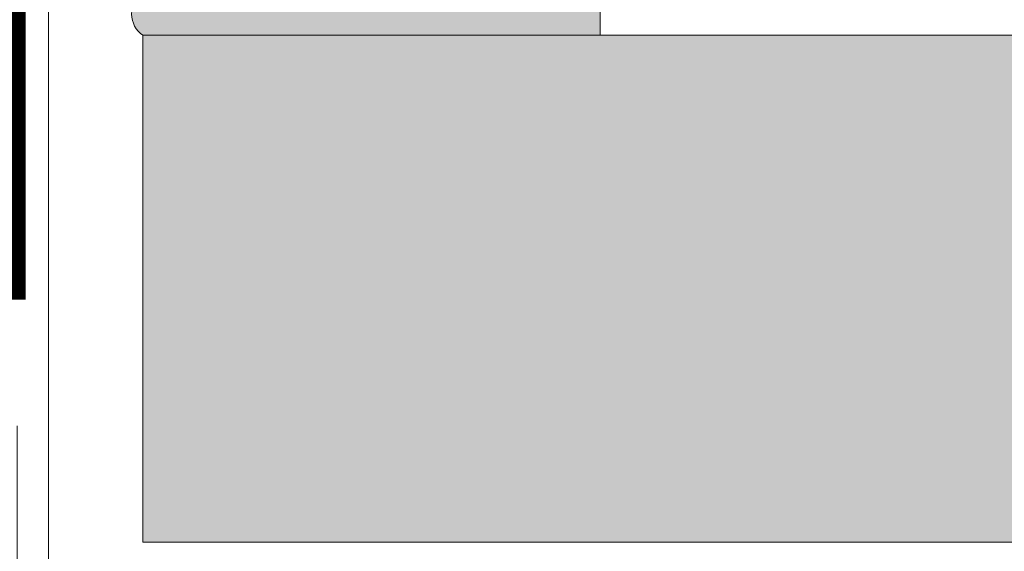
# Model space of a CAD drawing. Units: millimetres. Extents: x -58081 to 82789, y -28587 to 2974.
# Drawn here: x 62663 to 62897, y -27160 to -27034 of the extents above; entities that cross this region are included whole.
import ezdxf
from ezdxf import colors
from ezdxf.entities.mleader import LeaderData, LeaderLine
from ezdxf.math import Vec2, Vec3

# ---------------------------------------------------------------- set-up
doc = ezdxf.new("R2010")
doc.units = ezdxf.units.MM
doc.linetypes.add('ACAD_ISO03W100', pattern=[30, 12, -18])
doc.linetypes.add('Штриховая', pattern=[6, 2, -2, 2])
doc.layers.get('0').update_dxf_attribs({"lineweight": 30})
doc.layers.get('DEFPOINTS').update_dxf_attribs({"color": 251, "lineweight": 0})
doc.layers.add('TN-АННОТАЦИИ @ 10', color=7, linetype='Continuous', lineweight=20, true_color=0x000000)
for name, color, linetype, lineweight in [('TN-БЛОКИ', 251, 'Continuous', 9), ('TN-КИРПИЧ', 246, 'Continuous', 13), ('TN-МЕТАЛЛ КОНСТРУКЦИИ', 162, 'Continuous', 35), ('TN-РАЗМЕРЫ', 184, 'Continuous', 15), ('TN-РАЗМЕРЫ @ 10', 184, 'Continuous', 15)]:
    doc.layers.add(name, color=color, linetype=linetype, lineweight=lineweight)
doc.layers.add('Стеклосетка', color=7, linetype='ACAD_ISO03W100')
doc.styles.add('TN-Текст', font='isocpeur.ttf')
doc.styles.add('TN-Текст-Аннотативный', font='isocpeur.ttf')
doc.dimstyles.new('ПТС-Размеры-Аннотативный$0', dxfattribs={"dimtxt": 2.5, "dimasz": 1.5, "dimexe": 0.7, "dimexo": 1, "dimgap": 0.8, "dimtad": 1, "dimdec": 0, "dimzin": 0, "dimdsep": 46, "dimtxsty": 'TN-Текст-Аннотативный', "dimblk": 'ARCHTICK', "dimcen": 2, "dimdle": 0.7, "dimadec": 0, "dimazin": 0, "dimtfac": 1, "dimtdec": 0, "dimtmove": 1, "dimatfit": 3, "dimfxl": 0.7, "dimtolj": 1, "dimtzin": 0, "dimlwd": -1, "dimlwe": -1, "dimarcsym": 0})

# ---------------------------------------------------------------- blocks, each defined once
blk = doc.blocks.new('_ARCHTICK')
at = {"color": 0, "linetype": 'ByBlock', "ltscale": 10, "const_width": 0.15}
blk.add_lwpolyline([(-0.5, -0.5), (0.5, 0.5)], dxfattribs=at)
blk = doc.blocks.new('*D489')
at = {"layer": 'DEFPOINTS', "color": 0, "lineweight": 35, "transparency": 16777216}
for p in [(62662.83169704279, -27120.55171626418), (62692.63028750486, -27158.07483911471), (62692.63028750486, -27244.9538726814)]:
    blk.add_point(p, dxfattribs=at)
at = {"layer": 'TN-РАЗМЕРЫ', "color": 0, "transparency": 16777216}
for p, q in [((62662.83169704279, -27130.55171626418), (62662.83169704279, -27251.9538726814)), ((62692.63028750486, -27168.07483911471), (62692.63028750486, -27251.9538726814)), ((62655.83169704279, -27244.9538726814), (62699.63028750486, -27244.9538726814)), ((62744.71012240123, -27244.9538726814), (62692.63028750486, -27244.9538726814))]:
    blk.add_line(p, q, dxfattribs=at)
at = {"layer": 'TN-РАЗМЕРЫ', "color": 0, "transparency": 16777216, "xscale": 15, "yscale": 15, "zscale": 15, "rotation": 180}
blk.add_blockref('_ARCHTICK', (62662.83169704279, -27244.9538726814), dxfattribs=at)
at = {"layer": 'TN-РАЗМЕРЫ', "color": 0, "transparency": 16777216, "xscale": 15, "yscale": 15, "zscale": 15}
blk.add_blockref('_ARCHTICK', (62692.63028750486, -27244.9538726814), dxfattribs=at)
at = {"layer": 'TN-РАЗМЕРЫ', "color": 0, "transparency": 16777216, "insert": (62730.46012240123, -27224.4538726814), "char_height": 25, "attachment_point": 5, "style": 'TN-Текст-Аннотативный', "bg_fill": 3, "box_fill_scale": 1.1, "bg_fill_color": 256, "bg_fill_true_color": 13158600, "bg_fill_transparency": 0}
blk.add_mtext('\\A1;5', dxfattribs=at)
blk = doc.blocks.new('_DotSmall')
at = {"color": 0, "linetype": 'ByBlock', "const_width": 0.5}
blk.add_lwpolyline([(-0.0625, 0, 1), (0.0625, 0, 1)], format="xyb", close=True, dxfattribs=at)

msp = doc.modelspace()

# ---------------------------------------------------------------- hatches: boundary and pattern name
at = {"layer": 'TN-БЛОКИ', "lineweight": 0, "true_color": 0x636466, "transparency": 33554610}
h = msp.add_hatch(color=251, dxfattribs=at)
h.dxf.hatch_style = 1
edge = h.paths.add_edge_path()
edge.add_line((62800.94395884952, -27028.07483911453), (62800.94395884953, -27038.07483911466))
edge.add_line((62800.94395884953, -27038.07483911466), (62692.63028750486, -27038.07483911497))
edge.add_arc((62695.92639943257, -27033.0748391149), 5.988685485204, 123.39376496076059, 236.606235039394, ccw=False)
edge.add_line((62692.63028750484, -27028.07483911484), (62800.94395884952, -27028.07483911453))
at = {"layer": 'TN-КИРПИЧ', "transparency": 33554661}
h = msp.add_hatch(color=25, dxfattribs=at)
h.dxf.hatch_style = 1
h.paths.add_polyline_path([(62942.63028750478, -27158.07483911451), (62942.63028750478, -27038.07483911476), (62692.63028750486, -27038.07483911497), (62692.63028750486, -27158.07483911471)])

# ---------------------------------------------------------------- linework, layer by layer
at = {"layer": 'TN-БЛОКИ', "lineweight": 0}
msp.add_lwpolyline([(62800.94395884952, -27028.07483911453), (62800.94395884953, -27038.07483911466), (62692.63028750486, -27038.07483911497, -0.5385147114896424), (62692.63028750484, -27028.07483911484)], format="xyb", close=True, dxfattribs=at)
at = {"layer": 'TN-КИРПИЧ', "color": 0}
msp.add_lwpolyline([(62942.63028750478, -27158.07483911451), (62942.63028750478, -27038.07483911476), (62692.63028750486, -27038.07483911497), (62692.63028750486, -27158.07483911471)], close=True, dxfattribs=at)
at = {"layer": 'TN-МЕТАЛЛ КОНСТРУКЦИИ', "lineweight": -2, "const_width": 4}
msp.add_lwpolyline([(62604.7774936525, -26908.07483911523), (62662.83169782702, -26908.07483911523), (62662.83169782704, -27098.63545329046), (62604.7774936525, -27098.63545329046)], dxfattribs=at)
at = {"layer": 'Стеклосетка', "linetype": 'Штриховая', "ltscale": 0.2}
msp.add_lwpolyline([(61972.30507054614, -27086.63545329047, 2, 2, 0), (62662.83169704279, -27086.63545329091, 0, 0, 0)], format="xyseb", dxfattribs=at)

# ---------------------------------------------------------------- leaders
at = {"layer": 'TN-АННОТАЦИИ @ 10'}
ml = msp.add_multileader_mtext('Standard', dxfattribs=at)
ml.set_content('Наружная стена', color=256, style='TN-Текст')
ml.set_leader_properties(color=256, linetype='ByLayer', lineweight=-1)
ml.set_arrow_properties(name='DOTSMALL')
ml.build(insert=Vec2(0, 0))
ml.multileader.update_dxf_attribs({"text_left_attachment_type": 6, "text_right_attachment_type": 6, "dogleg_length": 100, "arrow_head_size": 50, "scale": 10})
ctx = ml.context
ctx.base_point, ctx.scale, ctx.char_height, ctx.arrow_head_size, ctx.landing_gap_size, ctx.plane_origin = Vec3(62814.47991132111, -27546.73103968588), 10, 25, 50, 0, Vec3(65180.18693156722, -26729.08979258152)
ctx.left_attachment, ctx.right_attachment, ctx.text_align_type = 6, 6, 1
notes = []
notes.append((ctx, [(1, (1, 1, 0), (63077.65923041557, -27546.73103968588), (-1, 0), 8.179319094457314, [(1, [(63077.53043262362, -26783.07483911536)], 0, [])])]))
ctx.mtext.insert, ctx.mtext.alignment, ctx.mtext.line_spacing_style, ctx.mtext.flow_direction = Vec3(62941.97991132111, -27514.23103968588), 2, 2, 5
for ctx, leaders in notes:
    for number, flags, end, landing, length, lines in leaders:
        leader = LeaderData()
        leader.index, (leader.has_last_leader_line, leader.has_dogleg_vector, leader.attachment_direction) = number, flags
        leader.last_leader_point, leader.dogleg_vector, leader.dogleg_length = Vec3(end), Vec3(landing), length
        for number, points, colour, breaks in lines:
            line = LeaderLine()
            line.index, line.vertices, line.color, line.breaks = number, Vec3.list(points), colors.encode_raw_color(colour), breaks
            leader.lines.append(line)
        ctx.leaders.append(leader)

# ---------------------------------------------------------------- next in the draw order: dimensions: what is measured, and where the dimension line sits
at = {"layer": 'TN-РАЗМЕРЫ @ 10'}
dim = msp.add_linear_dim(base=(62692.63028750486, -27244.9538726814), p1=(62662.83169704279, -27120.55171626418), p2=(62692.63028750486, -27158.07483911471), text='5', dimstyle='ПТС-Размеры-Аннотативный$0', override={"dimscale": 10, "dimtix": 0, "dimtofl": 1, "dimtmove": 1, "dimatfit": 3, "dimtfill": 1}, dxfattribs=at)
dim.commit()
dim.dimension.update_dxf_attribs({"geometry": '*D489', "text_midpoint": (62730.46012240123, -27244.9538726814), "dimtype": 128})

# ---------------------------------------------------------------- next in the draw order: leaders
at = {"layer": 'TN-АННОТАЦИИ @ 10'}
ml = msp.add_multileader_mtext('Standard', dxfattribs=at)
ml.set_content('Плиты из каменной ваты ТЕХНОБЛОК СТАНДАРТ', color=256, style='TN-Текст')
ml.set_leader_properties(color=256, linetype='ByLayer', lineweight=-1)
ml.set_arrow_properties(name='DOTSMALL')
ml.build(insert=Vec2(0, 0))
ml.multileader.update_dxf_attribs({"text_left_attachment_type": 6, "text_right_attachment_type": 6, "dogleg_length": 100, "arrow_head_size": 50, "scale": 10})
ctx = ml.context
ctx.base_point, ctx.scale, ctx.char_height, ctx.arrow_head_size, ctx.landing_gap_size, ctx.plane_origin = Vec3(62298.22991211934, -27506.73103968588), 10, 25, 50, 0, Vec3(65180.18693182618, -26729.08979258152)
ctx.left_attachment, ctx.right_attachment, ctx.text_align_type = 6, 6, 1
notes = []
notes.append((ctx, [(1, (1, 1, 0), (63077.6592312138, -27506.73103968588), (-1, 0), 8.179319094457314, [(1, [(63077.60717910852, -26958.07483911499)], 0, [])])]))
ctx.mtext.insert, ctx.mtext.alignment, ctx.mtext.line_spacing_style, ctx.mtext.flow_direction = Vec3(62683.85491211935, -27476.73103968588), 2, 2, 5
ml = msp.add_multileader_mtext('Standard', dxfattribs=at)
ml.set_content('5', color=256, style='TN-Текст')
ml.set_leader_properties(color=256, linetype='ByLayer', lineweight=-1)
ml.set_arrow_properties(name='DOTSMALL')
ml.build(insert=Vec2(0, 0))
ml.multileader.update_dxf_attribs({"text_left_attachment_type": 6, "text_right_attachment_type": 6, "dogleg_length": 100, "arrow_head_size": 50, "scale": 10})
ctx = ml.context
ctx.base_point, ctx.scale, ctx.char_height, ctx.arrow_head_size, ctx.landing_gap_size, ctx.plane_origin, ctx.plane_x_axis, ctx.plane_y_axis = Vec3(62602.84355396088, -27286.85839983495), 10, 25, 50, 0, Vec3(64772.80009833874, -25332.85510323761), Vec3(0.9999999999680143, -7.998227304975068e-06), Vec3(7.998227304975068e-06, 0.9999999999680143)
ctx.left_attachment, ctx.right_attachment, ctx.text_align_type = 6, 6, 1
notes.append((ctx, [(1, (1, 1, 0), (62670.2634662807, -27286.85893907474), (-0.9999999999680143, 7.998227304975064e-06), 54.91991232197548, [(1, [(62670.25892091049, -26979.62309423662)], 0, [])])]))
ctx.mtext.insert, ctx.mtext.text_direction, ctx.mtext.rotation, ctx.mtext.alignment, ctx.mtext.line_spacing_style, ctx.mtext.flow_direction = Vec3(62609.09379390749, -27256.85844982483), Vec3(0.9999999999680143, -7.998227304975068e-06), 6.283177308952281, 2, 2, 5
ml = msp.add_multileader_mtext('Standard', dxfattribs=at)
ml.set_content('{\\C0;Брусок 50х50 мм для контрутепления}', color=256, style='TN-Текст')
ml.set_leader_properties(color=256, linetype='ByLayer', lineweight=-1)
ml.set_arrow_properties(name='DOTSMALL')
ml.build(insert=Vec2(0, 0))
ml.multileader.update_dxf_attribs({"text_left_attachment_type": 6, "text_right_attachment_type": 6, "dogleg_length": 100, "arrow_head_size": 50, "scale": 10})
ctx = ml.context
ctx.base_point, ctx.scale, ctx.char_height, ctx.arrow_head_size, ctx.landing_gap_size, ctx.plane_origin = Vec3(64848.24951845935, -27485.21707248519), 10, 25, 50, 0, Vec3(67553.95653796726, -26747.57582538082)
ctx.left_attachment, ctx.right_attachment, ctx.text_align_type = 6, 6, 1
notes.append((ctx, [(1, (1, 1, 0), (65451.42883755381, -27485.21707248519), (-1, 0), 8.179319094457314, [(1, [(65451.34317678076, -26984.56835241617)], 0, [])])]))
ctx.mtext.insert, ctx.mtext.width, ctx.mtext.alignment, ctx.mtext.line_spacing_style, ctx.mtext.flow_direction = Vec3(65145.74951845935, -27452.71707248519), 765.8179827633649, 2, 2, 5
ml = msp.add_multileader_mtext('Standard', dxfattribs=at)
ml.set_content('Вентилируемый зазор 20-40мм', color=256, style='TN-Текст')
ml.set_leader_properties(color=256, linetype='ByLayer', lineweight=-1)
ml.set_arrow_properties(name='DOTSMALL')
ml.build(insert=Vec2(0, 0))
ml.multileader.update_dxf_attribs({"text_left_attachment_type": 6, "text_right_attachment_type": 6, "dogleg_length": 100, "arrow_head_size": 50, "scale": 10})
ctx = ml.context
ctx.base_point, ctx.scale, ctx.char_height, ctx.arrow_head_size, ctx.landing_gap_size, ctx.plane_origin = Vec3(62586.97991231827, -27466.73103968588), 10, 25, 50, 0, Vec3(65180.18693182618, -26729.08979258152)
ctx.left_attachment, ctx.right_attachment, ctx.text_align_type = 6, 6, 1
notes.append((ctx, [(1, (1, 1, 0), (63077.65923141273, -27466.73103968588), (-1, 0), 8.179319094457314, [(1, [(63077.611366851, -27023.06824194863)], 0, [])])]))
ctx.mtext.insert, ctx.mtext.alignment, ctx.mtext.line_spacing_style, ctx.mtext.flow_direction = Vec3(62828.22991231827, -27434.23103968588), 2, 2, 5
ml = msp.add_multileader_mtext('Standard', dxfattribs=at)
ml.set_content('\\A1;Облицовочный кирпич', color=256, style='TN-Текст')
ml.set_leader_properties(color=256, linetype='ByLayer', lineweight=-1)
ml.set_arrow_properties(name='DOTSMALL')
ml.build(insert=Vec2(0, 0))
ml.multileader.update_dxf_attribs({"text_left_attachment_type": 6, "text_right_attachment_type": 6, "dogleg_length": 100, "arrow_head_size": 50, "scale": 10})
ctx = ml.context
ctx.base_point, ctx.scale, ctx.char_height, ctx.arrow_head_size, ctx.landing_gap_size, ctx.plane_origin = Vec3(62736.97991211934, -27426.73103968588), 10, 25, 50, 0, Vec3(65180.18693182618, -26609.08979258152)
ctx.left_attachment, ctx.right_attachment, ctx.text_align_type = 6, 6, 1
notes.append((ctx, [(1, (1, 1, 0), (63077.6592312138, -27426.73103968588), (-1, 0), 8.179319094457314, [(1, [(63077.59873453743, -27098.07483911583)], 0, [])])]))
ctx.mtext.insert, ctx.mtext.alignment, ctx.mtext.line_spacing_style, ctx.mtext.flow_direction = Vec3(62903.22991211935, -27394.23103968588), 2, 2, 5
for ctx, leaders in notes:
    for number, flags, end, landing, length, lines in leaders:
        leader = LeaderData()
        leader.index, (leader.has_last_leader_line, leader.has_dogleg_vector, leader.attachment_direction) = number, flags
        leader.last_leader_point, leader.dogleg_vector, leader.dogleg_length = Vec3(end), Vec3(landing), length
        for number, points, colour, breaks in lines:
            line = LeaderLine()
            line.index, line.vertices, line.color, line.breaks = number, Vec3.list(points), colors.encode_raw_color(colour), breaks
            leader.lines.append(line)
        ctx.leaders.append(leader)

doc.saveas('drawing.dxf')
